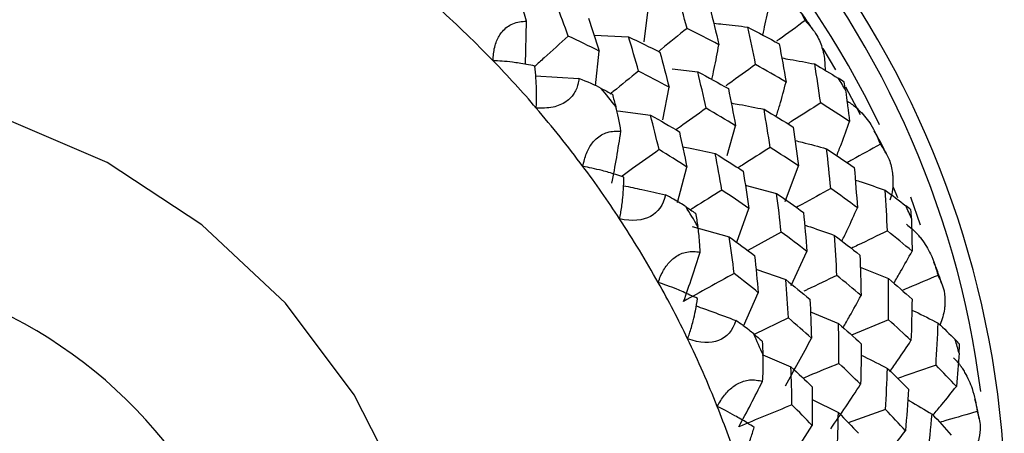
# Paper-space layout '_Dimetric' of a CAD drawing. Units: millimetres. Extents: x -138 to 96, y -86 to 35.
# Drawn here: x -95 to -84, y -11 to -6 of the extents above; entities that cross this region are included whole.
import ezdxf

# ---------------------------------------------------------------- set-up
doc = ezdxf.new("R2010")
doc.units = ezdxf.units.MM

psp = doc.layouts.new('_Dimetric')

# ---------------------------------------------------------------- linework, layer by layer
at = {"color": 7, "linetype": 'Continuous', "lineweight": 25}
for p, q in [((-87.931, -6.419), (-87.889, -6.07)), ((-89.216, -6.664), (-89.206, -6.194)), ((-88.474, -6.346), (-88.1, -6.364)), ((-85.855, -6.723), (-85.994, -6.492)), ((-88.457, -6.895), (-88.418, -6.519)), ((-87.627, -6.712), (-87.35, -6.744)), ((-89.108, -6.787), (-88.638, -6.818)), ((-87.729, -7.266), (-87.662, -6.912)), ((-85.589, -7.211), (-85.748, -6.912)), ((-88.218, -7.167), (-87.862, -7.214)), ((-87.032, -7.651), (-86.941, -7.328)), ((-87.57, -8.161), (-87.469, -7.776)), ((-86.403, -8.149), (-86.26, -7.765)), ((-86.836, -7.974), (-86.496, -8.064)), ((-85.185, -8.109), (-85.229, -7.998)), ((-85.048, -8.1), (-84.94, -8.402)), ((-86.929, -8.59), (-86.799, -8.227)), ((-87.411, -8.422), (-87.01, -8.534)), ((-86.447, -8.481), (-86.809, -8.682)), ((-86.338, -9.061), (-86.169, -8.692)), ((-86.721, -8.885), (-86.398, -8.997)), ((-85.59, -8.861), (-85.284, -8.986)), ((-86.854, -9.503), (-86.695, -9.139)), ((-86.131, -9.345), (-85.826, -9.473)), ((-86.368, -9.413), (-86.738, -9.591)), ((-85.284, -9.432), (-85.684, -9.599)), ((-86.644, -9.812), (-86.341, -9.944)), ((-86.11, -10.295), (-85.827, -10.439)), ((-85.317, -10.406), (-85.722, -10.548)), ((-86.335, -10.925), (-86.112, -10.578))]:
    psp.add_line(p, q, dxfattribs=at)
at = {"color": 7, "linetype": 'Continuous', "lineweight": 25, "flags": 128}
psp.add_lwpolyline([(-92.077, -18.065), (-91.684, -17.735), (-90.968, -16.904), (-90.442, -15.926), (-90.125, -14.839), (-90.031, -13.684), (-90.162, -12.504), (-90.514, -11.344), (-91.073, -10.247), (-91.818, -9.254), (-92.721, -8.404), (-93.748, -7.728), (-94.861, -7.251), (-96.017, -6.992)], dxfattribs=at)
at = {"color": 7, "linetype": 'Continuous', "lineweight": 25}
for centre, radius, start, end in [((-94.265, -11.48), 10.06, 7.2587, 75.5606), ((-94.388, -11.571), 10.372, 2.9737, 71.7301), ((-94.509, -11.696), 10.123, 25.6151, 58.4488), ((-97.94, -14.719), 11.646, 44.0342, 48.0227), ((-97.962, -14.741), 11.677, 40.6325, 44.0353), ((-96.08, -13.118), 12.036, 30.8636, 31.5946), ((-97.872, -14.662), 12.234, 38.0496, 39.2335), ((-97.954, -14.734), 11.666, 36.6496, 40.6335), ((-106.014, -21.842), 14.423, 1.3823, 81.4057), ((-97.913, -14.703), 11.615, 33.2352, 36.6501), ((-97.748, -14.577), 12.084, 30.6316, 31.8254), ((-95.805, -12.984), 11.73, 23.349, 24.0927), ((-97.836, -14.653), 11.523, 29.2201, 33.2369), ((-102.836, -19.04), 10.636, 10.4112, 72.3807), ((-97.112, -13.952), 5.11, 332.9603, 83.6505), ((-97.723, -14.591), 11.395, 25.7611, 29.2199), ((-97.475, -14.437), 11.777, 23.113, 24.3275), ((-97.576, -14.52), 11.231, 21.6735, 25.7634), ((-95.396, -12.844), 11.296, 15.6703, 16.433), ((-97.396, -14.448), 11.037, 18.1431, 21.6725)]:
    psp.add_arc(centre, radius, start, end, dxfattribs=at)
for points, knots in [([(-86.57, -5.798), (-86.539, -5.811), (-86.507, -5.825), (-86.475, -5.847), (-86.457, -5.859), (-86.396, -5.905), (-86.287, -6.007), (-86.223, -6.121), (-86.186, -6.189)], [0, 0, 0, 0, 0.1717743, 0.1758727, 0.2052719, 0.2844477, 0.580385, 1, 1, 1, 1]), ([(-89.206, -6.194), (-89.215, -6.161), (-89.233, -6.099), (-89.26, -6.016), (-89.279, -5.968), (-89.288, -5.945)], [0, 0, 0, 0, 0.371795, 0.705088, 1, 1, 1, 1]), ([(-86.646, -6.346), (-86.637, -6.305), (-86.609, -6.18), (-86.585, -6.053), (-86.568, -5.967)], [0, 0, 0, 0, 0.3195641, 1, 1, 1, 1]), ([(-86.095, -6.301), (-86.119, -6.264), (-86.173, -6.178), (-86.235, -6.098), (-86.27, -6.052)], [0, 0, 0, 0, 0.435156, 1, 1, 1, 1]), ([(-89.567, -6.624), (-89.566, -6.599), (-89.565, -6.55), (-89.552, -6.478), (-89.532, -6.413), (-89.504, -6.356), (-89.452, -6.282), (-89.35, -6.206), (-89.256, -6.199), (-89.206, -6.194)], [0, 0, 0, 0, 0.122435, 0.234637, 0.3378, 0.433552, 0.524026, 0.743745, 1, 1, 1, 1]), ([(-87.467, -6.273), (-87.56, -6.348), (-87.662, -6.431), (-87.763, -6.513), (-87.772, -6.52)], [0, 0, 0, 0, 0.90923, 1, 1, 1, 1]), ([(-87.177, -6.217), (-87.144, -6.221), (-87.022, -6.233), (-86.899, -6.248), (-86.81, -6.259)], [0, 0, 0, 0, 0.271908, 1, 1, 1, 1]), ([(-86.186, -6.189), (-86.281, -6.257), (-86.384, -6.331), (-86.487, -6.405), (-86.496, -6.411)], [0, 0, 0, 0, 0.912585, 1, 1, 1, 1]), ([(-86.186, -6.189), (-86.14, -6.24), (-86.06, -6.331), (-86.01, -6.46), (-85.991, -6.53), (-85.987, -6.55), (-85.985, -6.555), (-85.974, -6.611), (-85.973, -6.669), (-85.972, -6.726)], [0, 0, 0, 0, 0.359759, 0.630759, 0.702421, 0.722352, 0.728348, 0.731701, 1, 1, 1, 1]), ([(-88.754, -6.357), (-88.841, -6.436), (-88.961, -6.545), (-89.082, -6.654), (-89.115, -6.685)], [0, 0, 0, 0, 0.722134, 1, 1, 1, 1]), ([(-87.197, -6.828), (-87.189, -6.788), (-87.162, -6.663), (-87.138, -6.537), (-87.122, -6.45)], [0, 0, 0, 0, 0.314404, 1, 1, 1, 1]), ([(-86.44, -6.594), (-86.411, -6.599), (-86.292, -6.619), (-86.173, -6.642), (-86.084, -6.659)], [0, 0, 0, 0, 0.25108, 1, 1, 1, 1]), ([(-89.115, -6.681), (-89.145, -6.675), (-89.202, -6.663), (-89.283, -6.65), (-89.372, -6.638), (-89.467, -6.628), (-89.535, -6.625), (-89.567, -6.624)], [0, 0, 0, 0, 0.196185, 0.373489, 0.532134, 0.78145, 1, 1, 1, 1]), ([(-89.1, -7.137), (-89.099, -7.116), (-89.097, -7.073), (-89.096, -7.002), (-89.097, -6.915), (-89.103, -6.807), (-89.111, -6.725), (-89.115, -6.681)], [0, 0, 0, 0, 0.142214, 0.297859, 0.467366, 0.712477, 1, 1, 1, 1]), ([(-86.724, -6.665), (-86.821, -6.735), (-86.929, -6.812), (-87.036, -6.889), (-87.046, -6.897)], [0, 0, 0, 0, 0.9019382, 1, 1, 1, 1]), ([(-88.638, -6.818), (-88.641, -6.839), (-88.646, -6.878), (-88.666, -6.935), (-88.694, -6.986), (-88.73, -7.03), (-88.799, -7.088), (-88.929, -7.141), (-89.04, -7.138), (-89.1, -7.137)], [0, 0, 0, 0, 0.108981, 0.209356, 0.302832, 0.391488, 0.477705, 0.713199, 1, 1, 1, 1]), ([(-87.991, -6.736), (-88.083, -6.81), (-88.186, -6.893), (-88.289, -6.976), (-88.3, -6.985)], [0, 0, 0, 0, 0.89346, 1, 1, 1, 1]), ([(-86.501, -7.231), (-86.488, -7.189), (-86.45, -7.065), (-86.416, -6.939), (-86.394, -6.855)], [0, 0, 0, 0, 0.332444, 1, 1, 1, 1]), ([(-87.261, -7.139), (-87.357, -7.208), (-87.466, -7.286), (-87.574, -7.364), (-87.587, -7.372)], [0, 0, 0, 0, 0.886535, 1, 1, 1, 1]), ([(-86.988, -7.082), (-86.959, -7.087), (-86.841, -7.108), (-86.722, -7.132), (-86.633, -7.15)], [0, 0, 0, 0, 0.245619, 1, 1, 1, 1]), ([(-86.019, -7.082), (-86.12, -7.146), (-86.239, -7.221), (-86.358, -7.296), (-86.375, -7.308)], [0, 0, 0, 0, 0.8495069, 1, 1, 1, 1]), ([(-85.739, -7.058), (-85.704, -7.079), (-85.669, -7.101), (-85.635, -7.131), (-85.618, -7.147), (-85.558, -7.205), (-85.456, -7.327), (-85.404, -7.456), (-85.373, -7.529)], [0, 0, 0, 0, 0.190343, 0.194035, 0.222685, 0.301964, 0.601912, 1, 1, 1, 1]), ([(-85.845, -7.652), (-85.828, -7.61), (-85.78, -7.488), (-85.736, -7.364), (-85.707, -7.282)], [0, 0, 0, 0, 0.345827, 1, 1, 1, 1]), ([(-88.594, -7.77), (-88.589, -7.745), (-88.581, -7.698), (-88.558, -7.63), (-88.529, -7.569), (-88.494, -7.515), (-88.434, -7.449), (-88.323, -7.385), (-88.232, -7.386), (-88.183, -7.387)], [0, 0, 0, 0, 0.122435, 0.234637, 0.3378, 0.433552, 0.524026, 0.743745, 1, 1, 1, 1]), ([(-85.307, -7.638), (-85.324, -7.601), (-85.364, -7.514), (-85.412, -7.431), (-85.44, -7.384)], [0, 0, 0, 0, 0.4301169, 1, 1, 1, 1]), ([(-87.515, -7.557), (-87.487, -7.562), (-87.369, -7.584), (-87.251, -7.609), (-87.161, -7.629)], [0, 0, 0, 0, 0.236704, 1, 1, 1, 1]), ([(-86.566, -7.564), (-86.666, -7.627), (-86.783, -7.701), (-86.899, -7.775), (-86.915, -7.785)], [0, 0, 0, 0, 0.861957, 1, 1, 1, 1]), ([(-86.297, -7.488), (-86.271, -7.495), (-86.157, -7.523), (-86.043, -7.554), (-85.955, -7.578)], [0, 0, 0, 0, 0.224605, 1, 1, 1, 1]), ([(-85.373, -7.529), (-85.475, -7.586), (-85.595, -7.652), (-85.714, -7.719), (-85.733, -7.729)], [0, 0, 0, 0, 0.845353, 1, 1, 1, 1]), ([(-85.373, -7.529), (-85.338, -7.583), (-85.274, -7.676), (-85.246, -7.804), (-85.239, -7.873), (-85.238, -7.892), (-85.238, -7.898), (-85.235, -7.962), (-85.234, -8.041), (-85.265, -8.122), (-85.271, -8.137)], [0, 0, 0, 0, 0.320309, 0.561592, 0.625396, 0.643141, 0.64848, 0.651465, 0.937544, 1, 1, 1, 1]), ([(-87.77, -7.588), (-87.865, -7.656), (-88.001, -7.753), (-88.135, -7.849), (-88.175, -7.878)], [0, 0, 0, 0, 0.706821, 1, 1, 1, 1]), ([(-88.151, -7.887), (-88.18, -7.878), (-88.234, -7.859), (-88.313, -7.835), (-88.4, -7.811), (-88.494, -7.789), (-88.562, -7.776), (-88.594, -7.77)], [0, 0, 0, 0, 0.196186, 0.373489, 0.532134, 0.781448, 1, 1, 1, 1]), ([(-88.197, -8.338), (-88.193, -8.318), (-88.185, -8.276), (-88.174, -8.207), (-88.163, -8.122), (-88.154, -8.014), (-88.152, -7.932), (-88.151, -7.887)], [0, 0, 0, 0, 0.141807, 0.297063, 0.466199, 0.711869, 1, 1, 1, 1]), ([(-88.156, -7.979), (-88.089, -7.992), (-87.937, -8.023), (-87.786, -8.058), (-87.701, -8.078)], [0, 0, 0, 0, 0.44023, 1, 1, 1, 1]), ([(-85.644, -7.918), (-85.623, -7.924), (-85.514, -7.959), (-85.406, -7.997), (-85.319, -8.027)], [0, 0, 0, 0, 0.1951448, 1, 1, 1, 1]), ([(-87.701, -8.078), (-87.723, -8.192), (-87.782, -8.267), (-87.945, -8.356), (-88.059, -8.37), (-88.197, -8.338)], [0, 0, 0, 0, 0.5, 0.5, 1, 1, 1, 1]), ([(-87.481, -8.205), (-87.5, -8.193), (-87.542, -8.165), (-87.615, -8.122), (-87.671, -8.093), (-87.701, -8.078)], [0, 0, 0, 0, 0.294898, 0.628191, 1, 1, 1, 1]), ([(-87.09, -8.026), (-87.19, -8.089), (-87.303, -8.16), (-87.416, -8.232), (-87.429, -8.24)], [0, 0, 0, 0, 0.881191, 1, 1, 1, 1]), ([(-85.91, -8.008), (-86.014, -8.066), (-86.138, -8.134), (-86.262, -8.203), (-86.281, -8.214)], [0, 0, 0, 0, 0.839889, 1, 1, 1, 1]), ([(-85.789, -8.579), (-85.769, -8.537), (-85.711, -8.418), (-85.657, -8.297), (-85.622, -8.219)], [0, 0, 0, 0, 0.352383, 1, 1, 1, 1]), ([(-87.325, -8.698), (-87.326, -8.662), (-87.329, -8.594), (-87.338, -8.501), (-87.346, -8.446), (-87.35, -8.421)], [0, 0, 0, 0, 0.371795, 0.705088, 1, 1, 1, 1]), ([(-86.193, -8.406), (-86.172, -8.413), (-86.064, -8.448), (-85.956, -8.486), (-85.869, -8.517)], [0, 0, 0, 0, 0.190006, 1, 1, 1, 1]), ([(-85.091, -8.396), (-85.049, -8.43), (-85.006, -8.464), (-84.967, -8.509), (-84.952, -8.527), (-84.898, -8.595), (-84.81, -8.734), (-84.771, -8.873), (-84.748, -8.952)], [0, 0, 0, 0, 0.234087, 0.23758, 0.264682, 0.339678, 0.62342, 1, 1, 1, 1]), ([(-85.297, -8.469), (-85.405, -8.521), (-85.535, -8.584), (-85.664, -8.647), (-85.687, -8.658)], [0, 0, 0, 0, 0.824582, 1, 1, 1, 1]), ([(-87.779, -9.028), (-87.771, -9.005), (-87.755, -8.96), (-87.723, -8.896), (-87.686, -8.84), (-87.644, -8.792), (-87.576, -8.734), (-87.46, -8.683), (-87.372, -8.693), (-87.325, -8.698)], [0, 0, 0, 0, 0.122436, 0.234639, 0.337801, 0.433553, 0.524026, 0.743745, 1, 1, 1, 1]), ([(-85.227, -9.036), (-85.202, -8.994), (-85.134, -8.88), (-85.07, -8.762), (-85.029, -8.688)], [0, 0, 0, 0, 0.363513, 1, 1, 1, 1]), ([(-84.705, -9.05), (-84.716, -9.016), (-84.741, -8.934), (-84.775, -8.854), (-84.794, -8.808)], [0, 0, 0, 0, 0.421616, 1, 1, 1, 1]), ([(-86.956, -8.93), (-87.048, -8.981), (-87.231, -9.082), (-87.413, -9.183), (-87.504, -9.233)], [0, 0, 0, 0, 0.502501, 1, 1, 1, 1]), ([(-85.844, -8.951), (-85.951, -9.002), (-86.07, -9.06), (-86.189, -9.117), (-86.201, -9.123)], [0, 0, 0, 0, 0.895929, 1, 1, 1, 1]), ([(-84.748, -8.952), (-84.855, -8.996), (-84.985, -9.05), (-85.114, -9.105), (-85.137, -9.114)], [0, 0, 0, 0, 0.821531, 1, 1, 1, 1]), ([(-84.748, -8.952), (-84.722, -9.006), (-84.677, -9.101), (-84.671, -9.224), (-84.676, -9.29), (-84.678, -9.309), (-84.685, -9.37), (-84.705, -9.428), (-84.725, -9.484)], [0, 0, 0, 0, 0.35114, 0.61052, 0.680979, 0.701456, 0.712116, 1, 1, 1, 1]), ([(-87.353, -9.202), (-87.38, -9.189), (-87.432, -9.165), (-87.507, -9.131), (-87.59, -9.096), (-87.68, -9.061), (-87.747, -9.039), (-87.779, -9.028)], [0, 0, 0, 0, 0.196185, 0.373489, 0.532133, 0.781439, 1, 1, 1, 1]), ([(-85.776, -9.517), (-85.753, -9.476), (-85.686, -9.362), (-85.623, -9.245), (-85.582, -9.17)], [0, 0, 0, 0, 0.3549691, 1, 1, 1, 1]), ([(-87.461, -9.638), (-87.454, -9.62), (-87.439, -9.58), (-87.419, -9.515), (-87.397, -9.432), (-87.373, -9.328), (-87.36, -9.246), (-87.353, -9.202)], [0, 0, 0, 0, 0.141807, 0.297063, 0.466199, 0.711869, 1, 1, 1, 1]), ([(-87.369, -9.282), (-87.308, -9.303), (-87.164, -9.354), (-87.021, -9.409), (-86.938, -9.44)], [0, 0, 0, 0, 0.422066, 1, 1, 1, 1]), ([(-85.032, -9.327), (-85.02, -9.332), (-84.924, -9.378), (-84.829, -9.426), (-84.746, -9.469)], [0, 0, 0, 0, 0.122599, 1, 1, 1, 1]), ([(-86.938, -9.44), (-86.972, -9.554), (-87.039, -9.623), (-87.212, -9.691), (-87.327, -9.69), (-87.461, -9.638)], [0, 0, 0, 0, 0.5, 0.5, 1, 1, 1, 1]), ([(-86.744, -9.586), (-86.761, -9.572), (-86.796, -9.542), (-86.861, -9.493), (-86.912, -9.459), (-86.938, -9.44)], [0, 0, 0, 0, 0.294897, 0.62819, 1, 1, 1, 1]), ([(-85.27, -9.996), (-85.241, -9.954), (-85.163, -9.843), (-85.088, -9.729), (-85.041, -9.658)], [0, 0, 0, 0, 0.377157, 1, 1, 1, 1]), ([(-86.649, -10.099), (-86.646, -10.063), (-86.641, -9.994), (-86.64, -9.899), (-86.642, -9.841), (-86.644, -9.814)], [0, 0, 0, 0, 0.3718765, 0.7051692, 1, 1, 1, 1]), ([(-85.821, -9.906), (-85.93, -9.951), (-86.06, -10.004), (-86.189, -10.058), (-86.21, -10.067)], [0, 0, 0, 0, 0.838665, 1, 1, 1, 1]), ([(-85.581, -9.816), (-85.57, -9.821), (-85.474, -9.868), (-85.379, -9.916), (-85.296, -9.959)], [0, 0, 0, 0, 0.117662, 1, 1, 1, 1]), ([(-84.58, -9.844), (-84.551, -9.875), (-84.521, -9.906), (-84.494, -9.947), (-84.481, -9.967), (-84.435, -10.044), (-84.362, -10.196), (-84.338, -10.343), (-84.324, -10.427)], [0, 0, 0, 0, 0.189869, 0.193563, 0.222229, 0.301554, 0.601681, 1, 1, 1, 1]), ([(-84.77, -9.924), (-84.882, -9.963), (-85.021, -10.011), (-85.158, -10.06), (-85.184, -10.069)], [0, 0, 0, 0, 0.810348, 1, 1, 1, 1]), ([(-87.139, -10.372), (-87.127, -10.351), (-87.105, -10.309), (-87.064, -10.252), (-87.02, -10.201), (-86.972, -10.159), (-86.897, -10.11), (-86.777, -10.072), (-86.694, -10.09), (-86.649, -10.099)], [0, 0, 0, 0, 0.122459, 0.234688, 0.337876, 0.433653, 0.524147, 0.743851, 1, 1, 1, 1]), ([(-84.804, -10.468), (-84.771, -10.43), (-84.685, -10.326), (-84.601, -10.22), (-84.549, -10.154)], [0, 0, 0, 0, 0.37524, 1, 1, 1, 1]), ([(-85.076, -10.299), (-85.069, -10.303), (-84.98, -10.353), (-84.893, -10.406), (-84.812, -10.454)], [0, 0, 0, 0, 0.076343, 1, 1, 1, 1]), ([(-84.301, -10.508), (-84.306, -10.479), (-84.318, -10.408), (-84.337, -10.337), (-84.349, -10.295)], [0, 0, 0, 0, 0.407239, 1, 1, 1, 1]), ([(-86.74, -10.599), (-86.765, -10.583), (-86.812, -10.552), (-86.882, -10.51), (-86.96, -10.465), (-87.045, -10.418), (-87.109, -10.387), (-87.139, -10.372)], [0, 0, 0, 0, 0.19615, 0.373445, 0.532108, 0.781414, 1, 1, 1, 1]), ([(-86.33, -10.355), (-86.427, -10.395), (-86.62, -10.474), (-86.812, -10.553), (-86.907, -10.593)], [0, 0, 0, 0, 0.503094, 1, 1, 1, 1]), ([(-84.324, -10.427), (-84.434, -10.459), (-84.57, -10.498), (-84.704, -10.537), (-84.729, -10.545)], [0, 0, 0, 0, 0.814336, 1, 1, 1, 1]), ([(-84.324, -10.427), (-84.308, -10.48), (-84.281, -10.572), (-84.297, -10.688), (-84.312, -10.748), (-84.317, -10.765), (-84.319, -10.77), (-84.337, -10.826), (-84.357, -10.886), (-84.405, -10.943), (-84.408, -10.947)], [0, 0, 0, 0, 0.334536, 0.586572, 0.653203, 0.671727, 0.677296, 0.680406, 0.979194, 1, 1, 1, 1]), ([(-86.907, -11.011), (-86.898, -10.994), (-86.877, -10.958), (-86.847, -10.897), (-86.814, -10.819), (-86.776, -10.72), (-86.753, -10.641), (-86.74, -10.599)], [0, 0, 0, 0, 0.142234, 0.297889, 0.467398, 0.712525, 1, 1, 1, 1]), ([(-85.351, -10.948), (-85.32, -10.911), (-85.235, -10.808), (-85.153, -10.703), (-85.101, -10.636)], [0, 0, 0, 0, 0.36365, 1, 1, 1, 1])]:
    psp.add_open_spline(points, degree=3, knots=knots, dxfattribs=at)
for points in [[(-87.467, -6.273), (-87.501, -6.143), (-87.537, -6.014), (-87.573, -5.886)], [(-88.754, -6.357), (-88.795, -6.24), (-88.838, -6.125), (-88.881, -6.011)], [(-87.218, -6.054), (-87.185, -6.185), (-87.153, -6.317), (-87.122, -6.45)], [(-88.534, -6.163), (-88.494, -6.28), (-88.456, -6.399), (-88.418, -6.519)], [(-87.122, -6.45), (-87.236, -6.39), (-87.351, -6.331), (-87.467, -6.273)], [(-86.724, -6.665), (-86.751, -6.529), (-86.78, -6.393), (-86.81, -6.259)], [(-86.81, -6.259), (-86.695, -6.318), (-86.581, -6.379), (-86.469, -6.441)], [(-88.418, -6.519), (-88.529, -6.464), (-88.641, -6.41), (-88.754, -6.357)], [(-87.991, -6.736), (-88.027, -6.611), (-88.063, -6.487), (-88.1, -6.364)], [(-88.1, -6.364), (-87.986, -6.419), (-87.872, -6.475), (-87.76, -6.531)], [(-86.469, -6.441), (-86.442, -6.578), (-86.417, -6.716), (-86.394, -6.855)], [(-87.76, -6.531), (-87.726, -6.658), (-87.693, -6.785), (-87.662, -6.912)], [(-86.394, -6.855), (-86.502, -6.791), (-86.612, -6.728), (-86.724, -6.665)], [(-86.019, -7.082), (-86.039, -6.94), (-86.061, -6.799), (-86.084, -6.659)], [(-86.084, -6.659), (-85.998, -6.71), (-85.913, -6.761), (-85.829, -6.813)], [(-88.396, -6.924), (-88.462, -6.889), (-88.544, -6.853), (-88.638, -6.818)], [(-87.662, -6.912), (-87.77, -6.853), (-87.88, -6.794), (-87.991, -6.736)], [(-87.261, -7.139), (-87.289, -7.006), (-87.319, -6.875), (-87.35, -6.744)], [(-87.35, -6.744), (-87.238, -6.804), (-87.128, -6.865), (-87.019, -6.926)], [(-85.765, -6.855), (-85.783, -6.842), (-85.804, -6.828), (-85.829, -6.813)], [(-88.396, -6.924), (-88.356, -6.945), (-88.316, -6.966), (-88.276, -6.987)], [(-87.019, -6.926), (-86.992, -7.059), (-86.966, -7.194), (-86.941, -7.328)], [(-85.749, -6.944), (-85.753, -6.912), (-85.759, -6.882), (-85.765, -6.855)], [(-88.276, -6.987), (-88.263, -7.032), (-88.251, -7.077), (-88.238, -7.122)], [(-85.749, -6.944), (-85.734, -7.056), (-85.72, -7.169), (-85.707, -7.282)], [(-88.183, -7.387), (-88.198, -7.286), (-88.217, -7.196), (-88.238, -7.122)], [(-86.941, -7.328), (-87.046, -7.265), (-87.153, -7.201), (-87.261, -7.139)], [(-85.707, -7.282), (-85.809, -7.215), (-85.914, -7.148), (-86.019, -7.082)], [(-87.77, -7.588), (-87.8, -7.462), (-87.83, -7.337), (-87.862, -7.214)], [(-87.862, -7.214), (-87.757, -7.273), (-87.652, -7.333), (-87.55, -7.394)], [(-86.566, -7.564), (-86.587, -7.425), (-86.609, -7.287), (-86.633, -7.15)], [(-86.633, -7.15), (-86.526, -7.214), (-86.42, -7.278), (-86.316, -7.344)], [(-86.317, -7.344), (-86.297, -7.483), (-86.278, -7.623), (-86.26, -7.765)], [(-88.28, -7.953), (-88.244, -7.766), (-88.212, -7.578), (-88.183, -7.387)], [(-87.55, -7.394), (-87.522, -7.52), (-87.495, -7.648), (-87.469, -7.776)], [(-86.26, -7.765), (-86.36, -7.697), (-86.462, -7.63), (-86.566, -7.564)], [(-87.469, -7.776), (-87.568, -7.713), (-87.668, -7.65), (-87.77, -7.588)], [(-87.09, -8.026), (-87.113, -7.892), (-87.136, -7.76), (-87.161, -7.629)], [(-87.161, -7.629), (-87.059, -7.692), (-86.958, -7.756), (-86.858, -7.821)], [(-85.91, -8.008), (-85.924, -7.864), (-85.939, -7.72), (-85.955, -7.578)], [(-85.955, -7.578), (-85.854, -7.646), (-85.754, -7.714), (-85.655, -7.783)], [(-85.655, -7.783), (-85.643, -7.928), (-85.631, -8.073), (-85.622, -8.219)], [(-86.858, -7.821), (-86.838, -7.956), (-86.817, -8.09), (-86.799, -8.227)], [(-86.799, -8.227), (-86.894, -8.159), (-86.991, -8.092), (-87.09, -8.026)], [(-86.447, -8.481), (-86.462, -8.341), (-86.478, -8.202), (-86.496, -8.064)], [(-86.496, -8.064), (-86.397, -8.131), (-86.3, -8.2), (-86.205, -8.268)], [(-85.622, -8.219), (-85.716, -8.148), (-85.812, -8.077), (-85.91, -8.008)], [(-85.297, -8.469), (-85.303, -8.321), (-85.31, -8.174), (-85.319, -8.027)], [(-85.319, -8.027), (-85.244, -8.083), (-85.17, -8.139), (-85.098, -8.196)], [(-87.481, -8.205), (-87.445, -8.229), (-87.41, -8.253), (-87.375, -8.277)], [(-85.043, -8.242), (-85.058, -8.228), (-85.077, -8.212), (-85.098, -8.196)], [(-87.375, -8.277), (-87.367, -8.325), (-87.358, -8.373), (-87.35, -8.421)], [(-86.205, -8.268), (-86.192, -8.409), (-86.179, -8.55), (-86.169, -8.692)], [(-85.036, -8.335), (-85.037, -8.301), (-85.04, -8.27), (-85.043, -8.242)], [(-85.036, -8.335), (-85.033, -8.453), (-85.03, -8.57), (-85.029, -8.688)], [(-86.169, -8.692), (-86.26, -8.621), (-86.352, -8.551), (-86.447, -8.481)], [(-85.844, -8.951), (-85.851, -8.805), (-85.859, -8.661), (-85.869, -8.517)], [(-85.869, -8.517), (-85.776, -8.588), (-85.684, -8.659), (-85.595, -8.731)], [(-85.029, -8.688), (-85.117, -8.614), (-85.206, -8.541), (-85.297, -8.469)], [(-86.956, -8.93), (-86.973, -8.797), (-86.991, -8.665), (-87.01, -8.534)], [(-87.01, -8.534), (-86.917, -8.601), (-86.826, -8.669), (-86.736, -8.736)], [(-87.504, -9.233), (-87.441, -9.057), (-87.381, -8.879), (-87.325, -8.698)], [(-86.736, -8.736), (-86.721, -8.87), (-86.707, -9.004), (-86.695, -9.139)], [(-85.595, -8.731), (-85.589, -8.877), (-85.584, -9.023), (-85.582, -9.17)], [(-86.695, -9.139), (-86.78, -9.069), (-86.867, -9), (-86.956, -8.93)], [(-85.582, -9.17), (-85.667, -9.097), (-85.755, -9.024), (-85.844, -8.951)], [(-86.368, -9.413), (-86.377, -9.274), (-86.387, -9.135), (-86.398, -8.997)], [(-86.398, -8.997), (-86.309, -9.067), (-86.222, -9.138), (-86.136, -9.209)], [(-85.284, -9.432), (-85.282, -9.283), (-85.283, -9.134), (-85.284, -8.986)], [(-85.284, -8.986), (-85.198, -9.06), (-85.113, -9.134), (-85.029, -9.208)], [(-86.136, -9.209), (-86.129, -9.349), (-86.123, -9.49), (-86.119, -9.631)], [(-85.029, -9.208), (-85.032, -9.358), (-85.035, -9.508), (-85.041, -9.658)], [(-86.119, -9.631), (-86.2, -9.559), (-86.283, -9.486), (-86.368, -9.413)], [(-85.821, -9.906), (-85.821, -9.761), (-85.823, -9.616), (-85.826, -9.473)], [(-85.826, -9.473), (-85.742, -9.546), (-85.66, -9.619), (-85.579, -9.693)], [(-85.041, -9.658), (-85.12, -9.583), (-85.201, -9.508), (-85.284, -9.432)], [(-84.77, -9.924), (-84.761, -9.772), (-84.752, -9.62), (-84.746, -9.469)], [(-84.746, -9.469), (-84.683, -9.528), (-84.621, -9.588), (-84.561, -9.648)], [(-86.744, -9.586), (-86.713, -9.612), (-86.683, -9.638), (-86.653, -9.665)], [(-86.653, -9.665), (-86.65, -9.714), (-86.647, -9.764), (-86.644, -9.814)], [(-86.402, -10.147), (-86.305, -9.978), (-86.211, -9.806), (-86.119, -9.631)], [(-85.579, -9.693), (-85.58, -9.839), (-85.583, -9.985), (-85.587, -10.131)], [(-84.517, -9.696), (-84.529, -9.681), (-84.543, -9.666), (-84.561, -9.648)], [(-84.519, -9.793), (-84.517, -9.758), (-84.516, -9.725), (-84.517, -9.696)], [(-84.519, -9.793), (-84.528, -9.913), (-84.538, -10.033), (-84.549, -10.154)], [(-85.587, -10.131), (-85.663, -10.056), (-85.741, -9.981), (-85.821, -9.906)], [(-86.33, -10.355), (-86.332, -10.217), (-86.336, -10.08), (-86.341, -9.944)], [(-86.341, -9.944), (-86.263, -10.016), (-86.185, -10.088), (-86.11, -10.161)], [(-85.317, -10.406), (-85.308, -10.257), (-85.301, -10.108), (-85.296, -9.959)], [(-85.296, -9.959), (-85.218, -10.034), (-85.142, -10.11), (-85.068, -10.186)], [(-84.549, -10.154), (-84.621, -10.077), (-84.695, -10), (-84.77, -9.924)], [(-86.907, -10.593), (-86.818, -10.431), (-86.732, -10.266), (-86.649, -10.099)], [(-85.911, -10.614), (-85.8, -10.456), (-85.692, -10.295), (-85.587, -10.131)], [(-86.11, -10.161), (-86.109, -10.299), (-86.11, -10.439), (-86.112, -10.578)], [(-85.068, -10.186), (-85.077, -10.336), (-85.088, -10.486), (-85.101, -10.636)], [(-86.112, -10.578), (-86.183, -10.504), (-86.255, -10.43), (-86.33, -10.355)], [(-85.841, -10.868), (-85.835, -10.725), (-85.83, -10.582), (-85.827, -10.439)], [(-85.827, -10.439), (-85.752, -10.514), (-85.68, -10.589), (-85.609, -10.663)], [(-85.101, -10.636), (-85.171, -10.559), (-85.243, -10.482), (-85.317, -10.406)], [(-84.859, -10.909), (-84.842, -10.758), (-84.826, -10.606), (-84.812, -10.454)], [(-84.812, -10.454), (-84.741, -10.531), (-84.672, -10.608), (-84.604, -10.685)]]:
    psp.add_open_spline(points, degree=3, dxfattribs=at)

doc.saveas('drawing.dxf')
